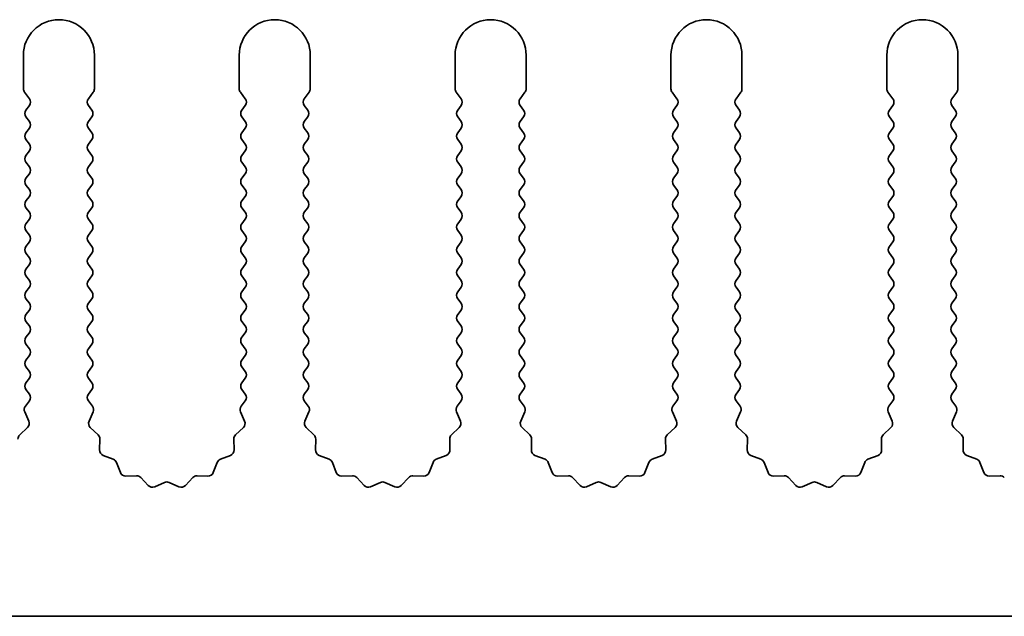
# Model space of a CAD drawing. Units: millimetres. Extents: x 0 to 6882, y 0 to 1124.
# Drawn here: x 3417 to 3452, y 473 to 494 of the extents above; entities that cross this region are included whole.
import ezdxf

# ---------------------------------------------------------------- set-up
doc = ezdxf.new("R2010")
doc.units = ezdxf.units.MM
doc.header["$LTSCALE"] = 3.5
doc.layers.add('Visible (ISO)', color=7, linetype='Continuous', lineweight=35)

msp = doc.modelspace()

# ---------------------------------------------------------------- linework, layer by layer
at = {"layer": 'Visible (ISO)'}
for p, q in [((3417.1794, 492.8637), (3417.1794, 491.6804)), ((3419.6794, 491.6804), (3419.6794, 492.8637)), ((3424.7794, 492.8637), (3424.7794, 491.6804)), ((3427.2794, 491.6804), (3427.2794, 492.8637)), ((3432.3794, 492.8637), (3432.3794, 491.6804)), ((3434.8794, 491.6804), (3434.8794, 492.8637)), ((3439.9794, 492.8637), (3439.9794, 491.6804)), ((3442.4794, 491.6804), (3442.4794, 492.8637)), ((3447.5794, 492.8637), (3447.5794, 491.6804)), ((3450.0794, 491.6804), (3450.0794, 492.8637)), ((3417.2194, 491.5604), (3417.3894, 491.3337)), ((3419.4694, 491.3337), (3419.6394, 491.5604)), ((3424.8194, 491.5604), (3424.9894, 491.3337)), ((3427.0694, 491.3337), (3427.2394, 491.5604)), ((3432.4194, 491.5604), (3432.5894, 491.3337)), ((3434.6694, 491.3337), (3434.8394, 491.5604)), ((3440.0194, 491.5604), (3440.1894, 491.3337)), ((3442.2694, 491.3337), (3442.4394, 491.5604)), ((3447.6194, 491.5604), (3447.7894, 491.3337)), ((3449.8694, 491.3337), (3450.0394, 491.5604)), ((3417.3894, 491.0937), (3417.2694, 490.9337)), ((3419.5894, 490.9337), (3419.4694, 491.0937)), ((3424.9894, 491.0937), (3424.8694, 490.9337)), ((3427.1894, 490.9337), (3427.0694, 491.0937)), ((3432.5894, 491.0937), (3432.4694, 490.9337)), ((3434.7894, 490.9337), (3434.6694, 491.0937)), ((3440.1894, 491.0937), (3440.0694, 490.9337)), ((3442.3894, 490.9337), (3442.2694, 491.0937)), ((3447.7894, 491.0937), (3447.6694, 490.9337)), ((3449.9894, 490.9337), (3449.8694, 491.0937)), ((3417.2694, 490.6937), (3417.3894, 490.5337)), ((3419.4694, 490.5337), (3419.5894, 490.6937)), ((3424.8694, 490.6937), (3424.9894, 490.5337)), ((3427.0694, 490.5337), (3427.1894, 490.6937)), ((3432.4694, 490.6937), (3432.5894, 490.5337)), ((3434.6694, 490.5337), (3434.7894, 490.6937)), ((3440.0694, 490.6937), (3440.1894, 490.5337)), ((3442.2694, 490.5337), (3442.3894, 490.6937)), ((3447.6694, 490.6937), (3447.7894, 490.5337)), ((3449.8694, 490.5337), (3449.9894, 490.6937)), ((3417.3894, 490.2937), (3417.2694, 490.1337)), ((3419.5894, 490.1337), (3419.4694, 490.2937)), ((3424.9894, 490.2937), (3424.8694, 490.1337)), ((3427.1894, 490.1337), (3427.0694, 490.2937)), ((3432.5894, 490.2937), (3432.4694, 490.1337)), ((3434.7894, 490.1337), (3434.6694, 490.2937)), ((3440.1894, 490.2937), (3440.0694, 490.1337)), ((3442.3894, 490.1337), (3442.2694, 490.2937)), ((3447.7894, 490.2937), (3447.6694, 490.1337)), ((3449.9894, 490.1337), (3449.8694, 490.2937)), ((3417.2694, 489.8937), (3417.3894, 489.7337)), ((3419.4694, 489.7337), (3419.5894, 489.8937)), ((3424.8694, 489.8937), (3424.9894, 489.7337)), ((3427.0694, 489.7337), (3427.1894, 489.8937)), ((3432.4694, 489.8937), (3432.5894, 489.7337)), ((3434.6694, 489.7337), (3434.7894, 489.8937)), ((3440.0694, 489.8937), (3440.1894, 489.7337)), ((3442.2694, 489.7337), (3442.3894, 489.8937)), ((3447.6694, 489.8937), (3447.7894, 489.7337)), ((3449.8694, 489.7337), (3449.9894, 489.8937)), ((3417.3894, 489.4937), (3417.2694, 489.3337)), ((3419.5894, 489.3337), (3419.4694, 489.4937)), ((3424.9894, 489.4937), (3424.8694, 489.3337)), ((3427.1894, 489.3337), (3427.0694, 489.4937)), ((3432.5894, 489.4937), (3432.4694, 489.3337)), ((3434.7894, 489.3337), (3434.6694, 489.4937)), ((3440.1894, 489.4937), (3440.0694, 489.3337)), ((3442.3894, 489.3337), (3442.2694, 489.4937)), ((3447.7894, 489.4937), (3447.6694, 489.3337)), ((3449.9894, 489.3337), (3449.8694, 489.4937)), ((3417.2694, 489.0937), (3417.3894, 488.9337)), ((3419.4694, 488.9337), (3419.5894, 489.0937)), ((3424.8694, 489.0937), (3424.9894, 488.9337)), ((3427.0694, 488.9337), (3427.1894, 489.0937)), ((3432.4694, 489.0937), (3432.5894, 488.9337)), ((3434.6694, 488.9337), (3434.7894, 489.0937)), ((3440.0694, 489.0937), (3440.1894, 488.9337)), ((3442.2694, 488.9337), (3442.3894, 489.0937)), ((3447.6694, 489.0937), (3447.7894, 488.9337)), ((3449.8694, 488.9337), (3449.9894, 489.0937)), ((3417.3894, 488.6937), (3417.2694, 488.5337)), ((3419.5894, 488.5337), (3419.4694, 488.6937)), ((3424.9894, 488.6937), (3424.8694, 488.5337)), ((3427.1894, 488.5337), (3427.0694, 488.6937)), ((3432.5894, 488.6937), (3432.4694, 488.5337)), ((3434.7894, 488.5337), (3434.6694, 488.6937)), ((3440.1894, 488.6937), (3440.0694, 488.5337)), ((3442.3894, 488.5337), (3442.2694, 488.6937)), ((3447.7894, 488.6937), (3447.6694, 488.5337)), ((3449.9894, 488.5337), (3449.8694, 488.6937)), ((3417.2694, 488.2937), (3417.3894, 488.1337)), ((3419.4694, 488.1337), (3419.5894, 488.2937)), ((3424.8694, 488.2937), (3424.9894, 488.1337)), ((3427.0694, 488.1337), (3427.1894, 488.2937)), ((3432.4694, 488.2937), (3432.5894, 488.1337)), ((3434.6694, 488.1337), (3434.7894, 488.2937)), ((3440.0694, 488.2937), (3440.1894, 488.1337)), ((3442.2694, 488.1337), (3442.3894, 488.2937)), ((3447.6694, 488.2937), (3447.7894, 488.1337)), ((3449.8694, 488.1337), (3449.9894, 488.2937)), ((3417.3894, 487.8937), (3417.2694, 487.7337)), ((3419.5894, 487.7337), (3419.4694, 487.8937)), ((3424.9894, 487.8937), (3424.8694, 487.7337)), ((3427.1894, 487.7337), (3427.0694, 487.8937)), ((3432.5894, 487.8937), (3432.4694, 487.7337)), ((3434.7894, 487.7337), (3434.6694, 487.8937)), ((3440.1894, 487.8937), (3440.0694, 487.7337)), ((3442.3894, 487.7337), (3442.2694, 487.8937)), ((3447.7894, 487.8937), (3447.6694, 487.7337)), ((3449.9894, 487.7337), (3449.8694, 487.8937)), ((3417.2694, 487.4937), (3417.3894, 487.3337)), ((3419.4694, 487.3337), (3419.5894, 487.4937)), ((3424.8694, 487.4937), (3424.9894, 487.3337)), ((3427.0694, 487.3337), (3427.1894, 487.4937)), ((3432.4694, 487.4937), (3432.5894, 487.3337)), ((3434.6694, 487.3337), (3434.7894, 487.4937)), ((3440.0694, 487.4937), (3440.1894, 487.3337)), ((3442.2694, 487.3337), (3442.3894, 487.4937)), ((3447.6694, 487.4937), (3447.7894, 487.3337)), ((3449.8694, 487.3337), (3449.9894, 487.4937)), ((3417.3894, 487.0937), (3417.2694, 486.9337)), ((3419.5894, 486.9337), (3419.4694, 487.0937)), ((3424.9894, 487.0937), (3424.8694, 486.9337)), ((3427.1894, 486.9337), (3427.0694, 487.0937)), ((3432.5894, 487.0937), (3432.4694, 486.9337)), ((3434.7894, 486.9337), (3434.6694, 487.0937)), ((3440.1894, 487.0937), (3440.0694, 486.9337)), ((3442.3894, 486.9337), (3442.2694, 487.0937)), ((3447.7894, 487.0937), (3447.6694, 486.9337)), ((3449.9894, 486.9337), (3449.8694, 487.0937)), ((3417.2694, 486.6937), (3417.3894, 486.5337)), ((3419.4694, 486.5337), (3419.5894, 486.6937)), ((3424.8694, 486.6937), (3424.9894, 486.5337)), ((3427.0694, 486.5337), (3427.1894, 486.6937)), ((3432.4694, 486.6937), (3432.5894, 486.5337)), ((3434.6694, 486.5337), (3434.7894, 486.6937)), ((3440.0694, 486.6937), (3440.1894, 486.5337)), ((3442.2694, 486.5337), (3442.3894, 486.6937)), ((3447.6694, 486.6937), (3447.7894, 486.5337)), ((3449.8694, 486.5337), (3449.9894, 486.6937)), ((3417.3894, 486.2937), (3417.2694, 486.1337)), ((3419.5894, 486.1337), (3419.4694, 486.2937)), ((3424.9894, 486.2937), (3424.8694, 486.1337)), ((3427.1894, 486.1337), (3427.0694, 486.2937)), ((3432.5894, 486.2937), (3432.4694, 486.1337)), ((3434.7894, 486.1337), (3434.6694, 486.2937)), ((3440.1894, 486.2937), (3440.0694, 486.1337)), ((3442.3894, 486.1337), (3442.2694, 486.2937)), ((3447.7894, 486.2937), (3447.6694, 486.1337)), ((3449.9894, 486.1337), (3449.8694, 486.2937)), ((3417.2694, 485.8937), (3417.3894, 485.7337)), ((3419.4694, 485.7337), (3419.5894, 485.8937)), ((3424.8694, 485.8937), (3424.9894, 485.7337)), ((3427.0694, 485.7337), (3427.1894, 485.8937)), ((3432.4694, 485.8937), (3432.5894, 485.7337)), ((3434.6694, 485.7337), (3434.7894, 485.8937)), ((3440.0694, 485.8937), (3440.1894, 485.7337)), ((3442.2694, 485.7337), (3442.3894, 485.8937)), ((3447.6694, 485.8937), (3447.7894, 485.7337)), ((3449.8694, 485.7337), (3449.9894, 485.8937)), ((3417.3894, 485.4937), (3417.2694, 485.3337)), ((3419.5894, 485.3337), (3419.4694, 485.4937)), ((3424.9894, 485.4937), (3424.8694, 485.3337)), ((3427.1894, 485.3337), (3427.0694, 485.4937)), ((3432.5894, 485.4937), (3432.4694, 485.3337)), ((3434.7894, 485.3337), (3434.6694, 485.4937)), ((3440.1894, 485.4937), (3440.0694, 485.3337)), ((3442.3894, 485.3337), (3442.2694, 485.4937)), ((3447.7894, 485.4937), (3447.6694, 485.3337)), ((3449.9894, 485.3337), (3449.8694, 485.4937)), ((3417.2694, 485.0937), (3417.3894, 484.9337)), ((3419.4694, 484.9337), (3419.5894, 485.0937)), ((3424.8694, 485.0937), (3424.9894, 484.9337)), ((3427.0694, 484.9337), (3427.1894, 485.0937)), ((3432.4694, 485.0937), (3432.5894, 484.9337)), ((3434.6694, 484.9337), (3434.7894, 485.0937)), ((3440.0694, 485.0937), (3440.1894, 484.9337)), ((3442.2694, 484.9337), (3442.3894, 485.0937)), ((3447.6694, 485.0937), (3447.7894, 484.9337)), ((3449.8694, 484.9337), (3449.9894, 485.0937)), ((3417.3894, 484.6937), (3417.2694, 484.5337)), ((3419.5894, 484.5337), (3419.4694, 484.6937)), ((3424.9894, 484.6937), (3424.8694, 484.5337)), ((3427.1894, 484.5337), (3427.0694, 484.6937)), ((3432.5894, 484.6937), (3432.4694, 484.5337)), ((3434.7894, 484.5337), (3434.6694, 484.6937)), ((3440.1894, 484.6937), (3440.0694, 484.5337)), ((3442.3894, 484.5337), (3442.2694, 484.6937)), ((3447.7894, 484.6937), (3447.6694, 484.5337)), ((3449.9894, 484.5337), (3449.8694, 484.6937)), ((3417.2694, 484.2937), (3417.3894, 484.1337)), ((3419.4694, 484.1337), (3419.5894, 484.2937)), ((3424.8694, 484.2937), (3424.9894, 484.1337)), ((3427.0694, 484.1337), (3427.1894, 484.2937)), ((3432.4694, 484.2937), (3432.5894, 484.1337)), ((3434.6694, 484.1337), (3434.7894, 484.2937)), ((3440.0694, 484.2937), (3440.1894, 484.1337)), ((3442.2694, 484.1337), (3442.3894, 484.2937)), ((3447.6694, 484.2937), (3447.7894, 484.1337)), ((3449.8694, 484.1337), (3449.9894, 484.2937)), ((3417.3894, 483.8937), (3417.2694, 483.7337)), ((3419.5894, 483.7337), (3419.4694, 483.8937)), ((3424.9894, 483.8937), (3424.8694, 483.7337)), ((3427.1894, 483.7337), (3427.0694, 483.8937)), ((3432.5894, 483.8937), (3432.4694, 483.7337)), ((3434.7894, 483.7337), (3434.6694, 483.8937)), ((3440.1894, 483.8937), (3440.0694, 483.7337)), ((3442.3894, 483.7337), (3442.2694, 483.8937)), ((3447.7894, 483.8937), (3447.6694, 483.7337)), ((3449.9894, 483.7337), (3449.8694, 483.8937)), ((3417.2694, 483.4937), (3417.3894, 483.3337)), ((3419.4694, 483.3337), (3419.5894, 483.4937)), ((3424.8694, 483.4937), (3424.9894, 483.3337)), ((3427.0694, 483.3337), (3427.1894, 483.4937)), ((3432.4694, 483.4937), (3432.5894, 483.3337)), ((3434.6694, 483.3337), (3434.7894, 483.4937)), ((3440.0694, 483.4937), (3440.1894, 483.3337)), ((3442.2694, 483.3337), (3442.3894, 483.4937)), ((3447.6694, 483.4937), (3447.7894, 483.3337)), ((3449.8694, 483.3337), (3449.9894, 483.4937)), ((3417.3894, 483.0937), (3417.2694, 482.9337)), ((3419.5894, 482.9337), (3419.4694, 483.0937)), ((3424.9894, 483.0937), (3424.8694, 482.9337)), ((3427.1894, 482.9337), (3427.0694, 483.0937)), ((3432.5894, 483.0937), (3432.4694, 482.9337)), ((3434.7894, 482.9337), (3434.6694, 483.0937)), ((3440.1894, 483.0937), (3440.0694, 482.9337)), ((3442.3894, 482.9337), (3442.2694, 483.0937)), ((3447.7894, 483.0937), (3447.6694, 482.9337)), ((3449.9894, 482.9337), (3449.8694, 483.0937)), ((3417.2694, 482.6937), (3417.3894, 482.5337)), ((3419.4694, 482.5337), (3419.5894, 482.6937)), ((3424.8694, 482.6937), (3424.9894, 482.5337)), ((3427.0694, 482.5337), (3427.1894, 482.6937)), ((3432.4694, 482.6937), (3432.5894, 482.5337)), ((3434.6694, 482.5337), (3434.7894, 482.6937)), ((3440.0694, 482.6937), (3440.1894, 482.5337)), ((3442.2694, 482.5337), (3442.3894, 482.6937)), ((3447.6694, 482.6937), (3447.7894, 482.5337)), ((3449.8694, 482.5337), (3449.9894, 482.6937)), ((3417.3894, 482.2937), (3417.2694, 482.1337)), ((3419.5894, 482.1337), (3419.4694, 482.2937)), ((3424.9894, 482.2937), (3424.8694, 482.1337)), ((3427.1894, 482.1337), (3427.0694, 482.2937)), ((3432.5894, 482.2937), (3432.4694, 482.1337)), ((3434.7894, 482.1337), (3434.6694, 482.2937)), ((3440.1894, 482.2937), (3440.0694, 482.1337)), ((3442.3894, 482.1337), (3442.2694, 482.2937)), ((3447.7894, 482.2937), (3447.6694, 482.1337)), ((3449.9894, 482.1337), (3449.8694, 482.2937)), ((3417.2694, 481.8937), (3417.3894, 481.7337)), ((3419.4694, 481.7337), (3419.5894, 481.8937)), ((3424.8694, 481.8937), (3424.9894, 481.7337)), ((3427.0694, 481.7337), (3427.1894, 481.8937)), ((3432.4694, 481.8937), (3432.5894, 481.7337)), ((3434.6694, 481.7337), (3434.7894, 481.8937)), ((3440.0694, 481.8937), (3440.1894, 481.7337)), ((3442.2694, 481.7337), (3442.3894, 481.8937)), ((3447.6694, 481.8937), (3447.7894, 481.7337)), ((3449.8694, 481.7337), (3449.9894, 481.8937)), ((3417.3894, 481.4937), (3417.2694, 481.3337)), ((3419.5894, 481.3337), (3419.4694, 481.4937)), ((3424.9894, 481.4937), (3424.8694, 481.3337)), ((3427.1894, 481.3337), (3427.0694, 481.4937)), ((3432.5894, 481.4937), (3432.4694, 481.3337)), ((3434.7894, 481.3337), (3434.6694, 481.4937)), ((3440.1894, 481.4937), (3440.0694, 481.3337)), ((3442.3894, 481.3337), (3442.2694, 481.4937)), ((3447.7894, 481.4937), (3447.6694, 481.3337)), ((3449.9894, 481.3337), (3449.8694, 481.4937)), ((3417.2694, 481.0937), (3417.3894, 480.9337)), ((3419.4694, 480.9337), (3419.5894, 481.0937)), ((3424.8694, 481.0937), (3424.9894, 480.9337)), ((3427.0694, 480.9337), (3427.1894, 481.0937)), ((3432.4694, 481.0937), (3432.5894, 480.9337)), ((3434.6694, 480.9337), (3434.7894, 481.0937)), ((3440.0694, 481.0937), (3440.1894, 480.9337)), ((3442.2694, 480.9337), (3442.3894, 481.0937)), ((3447.6694, 481.0937), (3447.7894, 480.9337)), ((3449.8694, 480.9337), (3449.9894, 481.0937)), ((3417.3894, 480.6937), (3417.2497, 480.5073)), ((3419.6092, 480.5073), (3419.4694, 480.6937)), ((3424.9894, 480.6937), (3424.8497, 480.5073)), ((3427.2092, 480.5073), (3427.0694, 480.6937)), ((3432.5894, 480.6937), (3432.4497, 480.5073)), ((3434.8092, 480.5073), (3434.6694, 480.6937)), ((3440.1894, 480.6937), (3440.0497, 480.5073)), ((3442.4092, 480.5073), (3442.2694, 480.6937)), ((3447.7894, 480.6937), (3447.6497, 480.5073)), ((3450.0092, 480.5073), (3449.8694, 480.6937)), ((3417.2267, 480.3066), (3417.3681, 479.9861)), ((3419.4908, 479.9861), (3419.6322, 480.3066)), ((3424.8267, 480.3066), (3424.9681, 479.9861)), ((3427.0908, 479.9861), (3427.2322, 480.3066)), ((3432.4267, 480.3066), (3432.5681, 479.9861)), ((3434.6908, 479.9861), (3434.8322, 480.3066)), ((3440.0267, 480.3066), (3440.1681, 479.9861)), ((3442.2908, 479.9861), (3442.4322, 480.3066)), ((3447.6267, 480.3066), (3447.7681, 479.9861)), ((3449.8908, 479.9861), (3450.0322, 480.3066)), ((3417.3232, 479.7608), (3417.0491, 479.4988)), ((3419.8098, 479.4988), (3419.5356, 479.7608)), ((3424.9232, 479.7608), (3424.6491, 479.4988)), ((3427.4098, 479.4988), (3427.1356, 479.7608)), ((3432.5232, 479.7608), (3432.2491, 479.4988)), ((3435.0098, 479.4988), (3434.7356, 479.7608)), ((3440.1232, 479.7608), (3439.8491, 479.4988)), ((3442.6098, 479.4988), (3442.3356, 479.7608)), ((3447.7232, 479.7608), (3447.4491, 479.4988)), ((3450.2098, 479.4988), (3449.9356, 479.7608)), ((3419.8629, 478.9706), (3419.8715, 479.3497)), ((3424.5873, 479.3497), (3424.5959, 478.9706)), ((3427.4629, 478.9706), (3427.4715, 479.3497)), ((3432.1873, 479.3497), (3432.1959, 478.9706)), ((3435.0629, 478.9706), (3435.0715, 479.3497)), ((3439.7873, 479.3497), (3439.7959, 478.9706)), ((3442.6629, 478.9706), (3442.6715, 479.3497)), ((3447.3873, 479.3497), (3447.3959, 478.9706)), ((3450.2629, 478.9706), (3450.2715, 479.3497)), ((3420.3441, 478.6425), (3419.9906, 478.7796)), ((3424.4683, 478.7796), (3424.1148, 478.6425)), ((3427.9441, 478.6425), (3427.5906, 478.7796)), ((3432.0683, 478.7796), (3431.7148, 478.6425)), ((3435.5441, 478.6425), (3435.1906, 478.7796)), ((3439.6683, 478.7796), (3439.3148, 478.6425)), ((3443.1441, 478.6425), (3442.7906, 478.7796)), ((3447.2683, 478.7796), (3446.9148, 478.6425)), ((3450.7441, 478.6425), (3450.3906, 478.7796)), ((3420.5953, 478.1748), (3420.4582, 478.5283)), ((3424.0007, 478.5283), (3423.8636, 478.1748)), ((3428.1953, 478.1748), (3428.0582, 478.5283)), ((3431.6007, 478.5283), (3431.4636, 478.1748)), ((3435.7953, 478.1748), (3435.6582, 478.5283)), ((3439.2007, 478.5283), (3439.0636, 478.1748)), ((3443.3953, 478.1748), (3443.2582, 478.5283)), ((3446.8007, 478.5283), (3446.6636, 478.1748)), ((3450.9953, 478.1748), (3450.8582, 478.5283)), ((3421.1654, 478.0558), (3420.7863, 478.0472)), ((3423.6725, 478.0472), (3423.2935, 478.0558)), ((3428.7654, 478.0558), (3428.3863, 478.0472)), ((3431.2725, 478.0472), (3430.8935, 478.0558)), ((3436.3654, 478.0558), (3435.9863, 478.0472)), ((3438.8725, 478.0472), (3438.4935, 478.0558)), ((3443.9654, 478.0558), (3443.5863, 478.0472)), ((3446.4725, 478.0472), (3446.0935, 478.0558)), ((3451.5654, 478.0558), (3451.1863, 478.0472)), ((3421.5765, 477.7199), (3421.3145, 477.994)), ((3422.1487, 477.8281), (3421.8018, 477.6751)), ((3422.6571, 477.6751), (3422.3102, 477.8281)), ((3423.1443, 477.994), (3422.8824, 477.7199)), ((3429.1765, 477.7199), (3428.9145, 477.994)), ((3429.7487, 477.8281), (3429.4018, 477.6751)), ((3430.2571, 477.6751), (3429.9102, 477.8281)), ((3430.7443, 477.994), (3430.4824, 477.7199)), ((3436.7765, 477.7199), (3436.5145, 477.994)), ((3437.3487, 477.8281), (3437.0018, 477.6751)), ((3437.8571, 477.6751), (3437.5102, 477.8281)), ((3438.3443, 477.994), (3438.0824, 477.7199)), ((3444.3765, 477.7199), (3444.1145, 477.994)), ((3444.9487, 477.8281), (3444.6018, 477.6751)), ((3445.4571, 477.6751), (3445.1102, 477.8281)), ((3445.9443, 477.994), (3445.6824, 477.7199)), ((3463.0794, 473.1137), (3184.0794, 473.1137))]:
    msp.add_line(p, q, dxfattribs=at)
for centre, radius, start, end in [((3418.4294, 492.8637), 1.25, 0, 180), ((3426.0294, 492.8637), 1.25, 0, 180), ((3433.6294, 492.8637), 1.25, 0, 180), ((3441.2294, 492.8637), 1.25, 0, 180), ((3448.8294, 492.8637), 1.25, 0, 180), ((3417.3794, 491.6804), 0.2, 180, 216.8699), ((3419.4794, 491.6804), 0.2, 323.1301, 0), ((3424.9794, 491.6804), 0.2, 180, 216.8699), ((3427.0794, 491.6804), 0.2, 323.1301, 0), ((3432.5794, 491.6804), 0.2, 180, 216.8699), ((3434.6794, 491.6804), 0.2, 323.1301, 0), ((3440.1794, 491.6804), 0.2, 180, 216.8699), ((3442.2794, 491.6804), 0.2, 323.1301, 0), ((3447.7794, 491.6804), 0.2, 180, 216.8699), ((3449.8794, 491.6804), 0.2, 323.1301, 0), ((3417.2294, 491.2137), 0.2, 323.1301, 36.8699), ((3419.6294, 491.2137), 0.2, 143.1301, 216.8699), ((3424.8294, 491.2137), 0.2, 323.1301, 36.8699), ((3427.2294, 491.2137), 0.2, 143.1301, 216.8699), ((3432.4294, 491.2137), 0.2, 323.1301, 36.8699), ((3434.8294, 491.2137), 0.2, 143.1301, 216.8699), ((3440.0294, 491.2137), 0.2, 323.1301, 36.8699), ((3442.4294, 491.2137), 0.2, 143.1301, 216.8699), ((3447.6294, 491.2137), 0.2, 323.1301, 36.8699), ((3450.0294, 491.2137), 0.2, 143.1301, 216.8699), ((3417.4294, 490.8137), 0.2, 143.1301, 216.8699), ((3419.4294, 490.8137), 0.2, 323.1301, 36.8699), ((3425.0294, 490.8137), 0.2, 143.1301, 216.8699), ((3427.0294, 490.8137), 0.2, 323.1301, 36.8699), ((3432.6294, 490.8137), 0.2, 143.1301, 216.8699), ((3434.6294, 490.8137), 0.2, 323.1301, 36.8699), ((3440.2294, 490.8137), 0.2, 143.1301, 216.8699), ((3442.2294, 490.8137), 0.2, 323.1301, 36.8699), ((3447.8294, 490.8137), 0.2, 143.1301, 216.8699), ((3449.8294, 490.8137), 0.2, 323.1301, 36.8699), ((3417.2294, 490.4137), 0.2, 323.1301, 36.8699), ((3419.6294, 490.4137), 0.2, 143.1301, 216.8699), ((3424.8294, 490.4137), 0.2, 323.1301, 36.8699), ((3427.2294, 490.4137), 0.2, 143.1301, 216.8699), ((3432.4294, 490.4137), 0.2, 323.1301, 36.8699), ((3434.8294, 490.4137), 0.2, 143.1301, 216.8699), ((3440.0294, 490.4137), 0.2, 323.1301, 36.8699), ((3442.4294, 490.4137), 0.2, 143.1301, 216.8699), ((3447.6294, 490.4137), 0.2, 323.1301, 36.8699), ((3450.0294, 490.4137), 0.2, 143.1301, 216.8699), ((3417.4294, 490.0137), 0.2, 143.1301, 216.8699), ((3419.4294, 490.0137), 0.2, 323.1301, 36.8699), ((3425.0294, 490.0137), 0.2, 143.1301, 216.8699), ((3427.0294, 490.0137), 0.2, 323.1301, 36.8699), ((3432.6294, 490.0137), 0.2, 143.1301, 216.8699), ((3434.6294, 490.0137), 0.2, 323.1301, 36.8699), ((3440.2294, 490.0137), 0.2, 143.1301, 216.8699), ((3442.2294, 490.0137), 0.2, 323.1301, 36.8699), ((3447.8294, 490.0137), 0.2, 143.1301, 216.8699), ((3449.8294, 490.0137), 0.2, 323.1301, 36.8699), ((3417.2294, 489.6137), 0.2, 323.1301, 36.8699), ((3419.6294, 489.6137), 0.2, 143.1301, 216.8699), ((3424.8294, 489.6137), 0.2, 323.1301, 36.8699), ((3427.2294, 489.6137), 0.2, 143.1301, 216.8699), ((3432.4294, 489.6137), 0.2, 323.1301, 36.8699), ((3434.8294, 489.6137), 0.2, 143.1301, 216.8699), ((3440.0294, 489.6137), 0.2, 323.1301, 36.8699), ((3442.4294, 489.6137), 0.2, 143.1301, 216.8699), ((3447.6294, 489.6137), 0.2, 323.1301, 36.8699), ((3450.0294, 489.6137), 0.2, 143.1301, 216.8699), ((3417.4294, 489.2137), 0.2, 143.1301, 216.8699), ((3419.4294, 489.2137), 0.2, 323.1301, 36.8699), ((3425.0294, 489.2137), 0.2, 143.1301, 216.8699), ((3427.0294, 489.2137), 0.2, 323.1301, 36.8699), ((3432.6294, 489.2137), 0.2, 143.1301, 216.8699), ((3434.6294, 489.2137), 0.2, 323.1301, 36.8699), ((3440.2294, 489.2137), 0.2, 143.1301, 216.8699), ((3442.2294, 489.2137), 0.2, 323.1301, 36.8699), ((3447.8294, 489.2137), 0.2, 143.1301, 216.8699), ((3449.8294, 489.2137), 0.2, 323.1301, 36.8699), ((3417.2294, 488.8137), 0.2, 323.1301, 36.8699), ((3419.6294, 488.8137), 0.2, 143.1301, 216.8699), ((3424.8294, 488.8137), 0.2, 323.1301, 36.8699), ((3427.2294, 488.8137), 0.2, 143.1301, 216.8699), ((3432.4294, 488.8137), 0.2, 323.1301, 36.8699), ((3434.8294, 488.8137), 0.2, 143.1301, 216.8699), ((3440.0294, 488.8137), 0.2, 323.1301, 36.8699), ((3442.4294, 488.8137), 0.2, 143.1301, 216.8699), ((3447.6294, 488.8137), 0.2, 323.1301, 36.8699), ((3450.0294, 488.8137), 0.2, 143.1301, 216.8699), ((3417.4294, 488.4137), 0.2, 143.1301, 216.8699), ((3419.4294, 488.4137), 0.2, 323.1301, 36.8699), ((3425.0294, 488.4137), 0.2, 143.1301, 216.8699), ((3427.0294, 488.4137), 0.2, 323.1301, 36.8699), ((3432.6294, 488.4137), 0.2, 143.1301, 216.8699), ((3434.6294, 488.4137), 0.2, 323.1301, 36.8699), ((3440.2294, 488.4137), 0.2, 143.1301, 216.8699), ((3442.2294, 488.4137), 0.2, 323.1301, 36.8699), ((3447.8294, 488.4137), 0.2, 143.1301, 216.8699), ((3449.8294, 488.4137), 0.2, 323.1301, 36.8699), ((3417.2294, 488.0137), 0.2, 323.1301, 36.8699), ((3419.6294, 488.0137), 0.2, 143.1301, 216.8699), ((3424.8294, 488.0137), 0.2, 323.1301, 36.8699), ((3427.2294, 488.0137), 0.2, 143.1301, 216.8699), ((3432.4294, 488.0137), 0.2, 323.1301, 36.8699), ((3434.8294, 488.0137), 0.2, 143.1301, 216.8699), ((3440.0294, 488.0137), 0.2, 323.1301, 36.8699), ((3442.4294, 488.0137), 0.2, 143.1301, 216.8699), ((3447.6294, 488.0137), 0.2, 323.1301, 36.8699), ((3450.0294, 488.0137), 0.2, 143.1301, 216.8699), ((3417.4294, 487.6137), 0.2, 143.1301, 216.8699), ((3419.4294, 487.6137), 0.2, 323.1301, 36.8699), ((3425.0294, 487.6137), 0.2, 143.1301, 216.8699), ((3427.0294, 487.6137), 0.2, 323.1301, 36.8699), ((3432.6294, 487.6137), 0.2, 143.1301, 216.8699), ((3434.6294, 487.6137), 0.2, 323.1301, 36.8699), ((3440.2294, 487.6137), 0.2, 143.1301, 216.8699), ((3442.2294, 487.6137), 0.2, 323.1301, 36.8699), ((3447.8294, 487.6137), 0.2, 143.1301, 216.8699), ((3449.8294, 487.6137), 0.2, 323.1301, 36.8699), ((3417.2294, 487.2137), 0.2, 323.1301, 36.8699), ((3419.6294, 487.2137), 0.2, 143.1301, 216.8699), ((3424.8294, 487.2137), 0.2, 323.1301, 36.8699), ((3427.2294, 487.2137), 0.2, 143.1301, 216.8699), ((3432.4294, 487.2137), 0.2, 323.1301, 36.8699), ((3434.8294, 487.2137), 0.2, 143.1301, 216.8699), ((3440.0294, 487.2137), 0.2, 323.1301, 36.8699), ((3442.4294, 487.2137), 0.2, 143.1301, 216.8699), ((3447.6294, 487.2137), 0.2, 323.1301, 36.8699), ((3450.0294, 487.2137), 0.2, 143.1301, 216.8699), ((3417.4294, 486.8137), 0.2, 143.1301, 216.8699), ((3419.4294, 486.8137), 0.2, 323.1301, 36.8699), ((3425.0294, 486.8137), 0.2, 143.1301, 216.8699), ((3427.0294, 486.8137), 0.2, 323.1301, 36.8699), ((3432.6294, 486.8137), 0.2, 143.1301, 216.8699), ((3434.6294, 486.8137), 0.2, 323.1301, 36.8699), ((3440.2294, 486.8137), 0.2, 143.1301, 216.8699), ((3442.2294, 486.8137), 0.2, 323.1301, 36.8699), ((3447.8294, 486.8137), 0.2, 143.1301, 216.8699), ((3449.8294, 486.8137), 0.2, 323.1301, 36.8699), ((3417.2294, 486.4137), 0.2, 323.1301, 36.8699), ((3419.6294, 486.4137), 0.2, 143.1301, 216.8699), ((3424.8294, 486.4137), 0.2, 323.1301, 36.8699), ((3427.2294, 486.4137), 0.2, 143.1301, 216.8699), ((3432.4294, 486.4137), 0.2, 323.1301, 36.8699), ((3434.8294, 486.4137), 0.2, 143.1301, 216.8699), ((3440.0294, 486.4137), 0.2, 323.1301, 36.8699), ((3442.4294, 486.4137), 0.2, 143.1301, 216.8699), ((3447.6294, 486.4137), 0.2, 323.1301, 36.8699), ((3450.0294, 486.4137), 0.2, 143.1301, 216.8699), ((3417.4294, 486.0137), 0.2, 143.1301, 216.8699), ((3419.4294, 486.0137), 0.2, 323.1301, 36.8699), ((3425.0294, 486.0137), 0.2, 143.1301, 216.8699), ((3427.0294, 486.0137), 0.2, 323.1301, 36.8699), ((3432.6294, 486.0137), 0.2, 143.1301, 216.8699), ((3434.6294, 486.0137), 0.2, 323.1301, 36.8699), ((3440.2294, 486.0137), 0.2, 143.1301, 216.8699), ((3442.2294, 486.0137), 0.2, 323.1301, 36.8699), ((3447.8294, 486.0137), 0.2, 143.1301, 216.8699), ((3449.8294, 486.0137), 0.2, 323.1301, 36.8699), ((3417.2294, 485.6137), 0.2, 323.1301, 36.8699), ((3419.6294, 485.6137), 0.2, 143.1301, 216.8699), ((3424.8294, 485.6137), 0.2, 323.1301, 36.8699), ((3427.2294, 485.6137), 0.2, 143.1301, 216.8699), ((3432.4294, 485.6137), 0.2, 323.1301, 36.8699), ((3434.8294, 485.6137), 0.2, 143.1301, 216.8699), ((3440.0294, 485.6137), 0.2, 323.1301, 36.8699), ((3442.4294, 485.6137), 0.2, 143.1301, 216.8699), ((3447.6294, 485.6137), 0.2, 323.1301, 36.8699), ((3450.0294, 485.6137), 0.2, 143.1301, 216.8699), ((3417.4294, 485.2137), 0.2, 143.1301, 216.8699), ((3419.4294, 485.2137), 0.2, 323.1301, 36.8699), ((3425.0294, 485.2137), 0.2, 143.1301, 216.8699), ((3427.0294, 485.2137), 0.2, 323.1301, 36.8699), ((3432.6294, 485.2137), 0.2, 143.1301, 216.8699), ((3434.6294, 485.2137), 0.2, 323.1301, 36.8699), ((3440.2294, 485.2137), 0.2, 143.1301, 216.8699), ((3442.2294, 485.2137), 0.2, 323.1301, 36.8699), ((3447.8294, 485.2137), 0.2, 143.1301, 216.8699), ((3449.8294, 485.2137), 0.2, 323.1301, 36.8699), ((3417.2294, 484.8137), 0.2, 323.1301, 36.8699), ((3419.6294, 484.8137), 0.2, 143.1301, 216.8699), ((3424.8294, 484.8137), 0.2, 323.1301, 36.8699), ((3427.2294, 484.8137), 0.2, 143.1301, 216.8699), ((3432.4294, 484.8137), 0.2, 323.1301, 36.8699), ((3434.8294, 484.8137), 0.2, 143.1301, 216.8699), ((3440.0294, 484.8137), 0.2, 323.1301, 36.8699), ((3442.4294, 484.8137), 0.2, 143.1301, 216.8699), ((3447.6294, 484.8137), 0.2, 323.1301, 36.8699), ((3450.0294, 484.8137), 0.2, 143.1301, 216.8699), ((3417.4294, 484.4137), 0.2, 143.1301, 216.8699), ((3419.4294, 484.4137), 0.2, 323.1301, 36.8699), ((3425.0294, 484.4137), 0.2, 143.1301, 216.8699), ((3427.0294, 484.4137), 0.2, 323.1301, 36.8699), ((3432.6294, 484.4137), 0.2, 143.1301, 216.8699), ((3434.6294, 484.4137), 0.2, 323.1301, 36.8699), ((3440.2294, 484.4137), 0.2, 143.1301, 216.8699), ((3442.2294, 484.4137), 0.2, 323.1301, 36.8699), ((3447.8294, 484.4137), 0.2, 143.1301, 216.8699), ((3449.8294, 484.4137), 0.2, 323.1301, 36.8699), ((3417.2294, 484.0137), 0.2, 323.1301, 36.8699), ((3419.6294, 484.0137), 0.2, 143.1301, 216.8699), ((3424.8294, 484.0137), 0.2, 323.1301, 36.8699), ((3427.2294, 484.0137), 0.2, 143.1301, 216.8699), ((3432.4294, 484.0137), 0.2, 323.1301, 36.8699), ((3434.8294, 484.0137), 0.2, 143.1301, 216.8699), ((3440.0294, 484.0137), 0.2, 323.1301, 36.8699), ((3442.4294, 484.0137), 0.2, 143.1301, 216.8699), ((3447.6294, 484.0137), 0.2, 323.1301, 36.8699), ((3450.0294, 484.0137), 0.2, 143.1301, 216.8699), ((3417.4294, 483.6137), 0.2, 143.1301, 216.8699), ((3419.4294, 483.6137), 0.2, 323.1301, 36.8699), ((3425.0294, 483.6137), 0.2, 143.1301, 216.8699), ((3427.0294, 483.6137), 0.2, 323.1301, 36.8699), ((3432.6294, 483.6137), 0.2, 143.1301, 216.8699), ((3434.6294, 483.6137), 0.2, 323.1301, 36.8699), ((3440.2294, 483.6137), 0.2, 143.1301, 216.8699), ((3442.2294, 483.6137), 0.2, 323.1301, 36.8699), ((3447.8294, 483.6137), 0.2, 143.1301, 216.8699), ((3449.8294, 483.6137), 0.2, 323.1301, 36.8699), ((3417.2294, 483.2137), 0.2, 323.1301, 36.8699), ((3419.6294, 483.2137), 0.2, 143.1301, 216.8699), ((3424.8294, 483.2137), 0.2, 323.1301, 36.8699), ((3427.2294, 483.2137), 0.2, 143.1301, 216.8699), ((3432.4294, 483.2137), 0.2, 323.1301, 36.8699), ((3434.8294, 483.2137), 0.2, 143.1301, 216.8699), ((3440.0294, 483.2137), 0.2, 323.1301, 36.8699), ((3442.4294, 483.2137), 0.2, 143.1301, 216.8699), ((3447.6294, 483.2137), 0.2, 323.1301, 36.8699), ((3450.0294, 483.2137), 0.2, 143.1301, 216.8699), ((3417.4294, 482.8137), 0.2, 143.1301, 216.8699), ((3419.4294, 482.8137), 0.2, 323.1301, 36.8699), ((3425.0294, 482.8137), 0.2, 143.1301, 216.8699), ((3427.0294, 482.8137), 0.2, 323.1301, 36.8699), ((3432.6294, 482.8137), 0.2, 143.1301, 216.8699), ((3434.6294, 482.8137), 0.2, 323.1301, 36.8699), ((3440.2294, 482.8137), 0.2, 143.1301, 216.8699), ((3442.2294, 482.8137), 0.2, 323.1301, 36.8699), ((3447.8294, 482.8137), 0.2, 143.1301, 216.8699), ((3449.8294, 482.8137), 0.2, 323.1301, 36.8699), ((3417.2294, 482.4137), 0.2, 323.1301, 36.8699), ((3419.6294, 482.4137), 0.2, 143.1301, 216.8699), ((3424.8294, 482.4137), 0.2, 323.1301, 36.8699), ((3427.2294, 482.4137), 0.2, 143.1301, 216.8699), ((3432.4294, 482.4137), 0.2, 323.1301, 36.8699), ((3434.8294, 482.4137), 0.2, 143.1301, 216.8699), ((3440.0294, 482.4137), 0.2, 323.1301, 36.8699), ((3442.4294, 482.4137), 0.2, 143.1301, 216.8699), ((3447.6294, 482.4137), 0.2, 323.1301, 36.8699), ((3450.0294, 482.4137), 0.2, 143.1301, 216.8699), ((3417.4294, 482.0137), 0.2, 143.1301, 216.8699), ((3419.4294, 482.0137), 0.2, 323.1301, 36.8699), ((3425.0294, 482.0137), 0.2, 143.1301, 216.8699), ((3427.0294, 482.0137), 0.2, 323.1301, 36.8699), ((3432.6294, 482.0137), 0.2, 143.1301, 216.8699), ((3434.6294, 482.0137), 0.2, 323.1301, 36.8699), ((3440.2294, 482.0137), 0.2, 143.1301, 216.8699), ((3442.2294, 482.0137), 0.2, 323.1301, 36.8699), ((3447.8294, 482.0137), 0.2, 143.1301, 216.8699), ((3449.8294, 482.0137), 0.2, 323.1301, 36.8699), ((3417.2294, 481.6137), 0.2, 323.1301, 36.8699), ((3419.6294, 481.6137), 0.2, 143.1301, 216.8699), ((3424.8294, 481.6137), 0.2, 323.1301, 36.8699), ((3427.2294, 481.6137), 0.2, 143.1301, 216.8699), ((3432.4294, 481.6137), 0.2, 323.1301, 36.8699), ((3434.8294, 481.6137), 0.2, 143.1301, 216.8699), ((3440.0294, 481.6137), 0.2, 323.1301, 36.8699), ((3442.4294, 481.6137), 0.2, 143.1301, 216.8699), ((3447.6294, 481.6137), 0.2, 323.1301, 36.8699), ((3450.0294, 481.6137), 0.2, 143.1301, 216.8699), ((3417.4294, 481.2137), 0.2, 143.1301, 216.8699), ((3419.4294, 481.2137), 0.2, 323.1301, 36.8699), ((3425.0294, 481.2137), 0.2, 143.1301, 216.8699), ((3427.0294, 481.2137), 0.2, 323.1301, 36.8699), ((3432.6294, 481.2137), 0.2, 143.1301, 216.8699), ((3434.6294, 481.2137), 0.2, 323.1301, 36.8699), ((3440.2294, 481.2137), 0.2, 143.1301, 216.8699), ((3442.2294, 481.2137), 0.2, 323.1301, 36.8699), ((3447.8294, 481.2137), 0.2, 143.1301, 216.8699), ((3449.8294, 481.2137), 0.2, 323.1301, 36.8699), ((3417.2294, 480.8137), 0.2, 323.1301, 36.8699), ((3419.6294, 480.8137), 0.2, 143.1301, 216.8699), ((3424.8294, 480.8137), 0.2, 323.1301, 36.8699), ((3427.2294, 480.8137), 0.2, 143.1301, 216.8699), ((3432.4294, 480.8137), 0.2, 323.1301, 36.8699), ((3434.8294, 480.8137), 0.2, 143.1301, 216.8699), ((3440.0294, 480.8137), 0.2, 323.1301, 36.8699), ((3442.4294, 480.8137), 0.2, 143.1301, 216.8699), ((3447.6294, 480.8137), 0.2, 323.1301, 36.8699), ((3450.0294, 480.8137), 0.2, 143.1301, 216.8699), ((3417.4097, 480.3873), 0.2, 143.1301, 203.80082), ((3419.4492, 480.3873), 0.2, 336.19918, 36.8699), ((3425.0097, 480.3873), 0.2, 143.1301, 203.80082), ((3427.0492, 480.3873), 0.2, 336.19918, 36.8699), ((3432.6097, 480.3873), 0.2, 143.1301, 203.80082), ((3434.6492, 480.3873), 0.2, 336.19918, 36.8699), ((3440.2097, 480.3873), 0.2, 143.1301, 203.80082), ((3442.2492, 480.3873), 0.2, 336.19918, 36.8699), ((3447.8097, 480.3873), 0.2, 143.1301, 203.80082), ((3449.8492, 480.3873), 0.2, 336.19918, 36.8699), ((3417.1851, 479.9054), 0.2, 313.69918, 23.80082), ((3419.6738, 479.9054), 0.2, 156.19918, 226.30082), ((3424.7851, 479.9054), 0.2, 313.69918, 23.80082), ((3427.2738, 479.9054), 0.2, 156.19918, 226.30082), ((3432.3851, 479.9054), 0.2, 313.69918, 23.80082), ((3434.8738, 479.9054), 0.2, 156.19918, 226.30082), ((3439.9851, 479.9054), 0.2, 313.69918, 23.80082), ((3442.4738, 479.9054), 0.2, 156.19918, 226.30082), ((3447.5851, 479.9054), 0.2, 313.69918, 23.80082), ((3450.0738, 479.9054), 0.2, 156.19918, 226.30082), ((3417.1873, 479.3542), 0.2, 133.69918, 181.30082), ((3419.6716, 479.3542), 0.2, 358.69918, 46.30082), ((3424.7873, 479.3542), 0.2, 133.69918, 181.30082), ((3427.2716, 479.3542), 0.2, 358.69918, 46.30082), ((3432.3873, 479.3542), 0.2, 133.69918, 181.30082), ((3434.8716, 479.3542), 0.2, 358.69918, 46.30082), ((3439.9873, 479.3542), 0.2, 133.69918, 181.30082), ((3442.4716, 479.3542), 0.2, 358.69918, 46.30082), ((3447.5873, 479.3542), 0.2, 133.69918, 181.30082), ((3450.0716, 479.3542), 0.2, 358.69918, 46.30082), ((3420.0629, 478.9661), 0.2, 178.69918, 248.80082), ((3424.396, 478.9661), 0.2, 291.19918, 1.30082), ((3427.6629, 478.9661), 0.2, 178.69918, 248.80082), ((3431.996, 478.9661), 0.2, 291.19918, 1.30082), ((3435.2629, 478.9661), 0.2, 178.69918, 248.80082), ((3439.596, 478.9661), 0.2, 291.19918, 1.30082), ((3442.8629, 478.9661), 0.2, 178.69918, 248.80082), ((3447.196, 478.9661), 0.2, 291.19918, 1.30082), ((3450.4629, 478.9661), 0.2, 178.69918, 248.80082), ((3420.2718, 478.456), 0.2, 21.19918, 68.80082), ((3424.1871, 478.456), 0.2, 111.19918, 158.80082), ((3427.8718, 478.456), 0.2, 21.19918, 68.80082), ((3431.7871, 478.456), 0.2, 111.19918, 158.80082), ((3435.4718, 478.456), 0.2, 21.19918, 68.80082), ((3439.3871, 478.456), 0.2, 111.19918, 158.80082), ((3443.0718, 478.456), 0.2, 21.19918, 68.80082), ((3446.9871, 478.456), 0.2, 111.19918, 158.80082), ((3450.6718, 478.456), 0.2, 21.19918, 68.80082), ((3420.7818, 478.2472), 0.2, 201.19918, 271.30082), ((3421.1699, 477.8559), 0.2, 43.69918, 91.30082), ((3423.2889, 477.8559), 0.2, 88.69918, 136.30082), ((3423.6771, 478.2472), 0.2, 268.69918, 338.80082), ((3428.3818, 478.2472), 0.2, 201.19918, 271.30082), ((3428.7699, 477.8559), 0.2, 43.69918, 91.30082), ((3430.8889, 477.8559), 0.2, 88.69918, 136.30082), ((3431.2771, 478.2472), 0.2, 268.69918, 338.80082), ((3435.9818, 478.2472), 0.2, 201.19918, 271.30082), ((3436.3699, 477.8559), 0.2, 43.69918, 91.30082), ((3438.4889, 477.8559), 0.2, 88.69918, 136.30082), ((3438.8771, 478.2472), 0.2, 268.69918, 338.80082), ((3443.5818, 478.2472), 0.2, 201.19918, 271.30082), ((3443.9699, 477.8559), 0.2, 43.69918, 91.30082), ((3446.0889, 477.8559), 0.2, 88.69918, 136.30082), ((3446.4771, 478.2472), 0.2, 268.69918, 338.80082), ((3451.1818, 478.2472), 0.2, 201.19918, 271.30082), ((3451.5699, 477.8559), 0.2, 43.69918, 91.30082), ((3421.7211, 477.8581), 0.2, 223.69918, 293.80082), ((3422.2294, 477.6451), 0.2, 66.19918, 113.80082), ((3422.7378, 477.8581), 0.2, 246.19918, 316.30082), ((3429.3211, 477.8581), 0.2, 223.69918, 293.80082), ((3429.8294, 477.6451), 0.2, 66.19918, 113.80082), ((3430.3378, 477.8581), 0.2, 246.19918, 316.30082), ((3436.9211, 477.8581), 0.2, 223.69918, 293.80082), ((3437.4294, 477.6451), 0.2, 66.19918, 113.80082), ((3437.9378, 477.8581), 0.2, 246.19918, 316.30082), ((3444.5211, 477.8581), 0.2, 223.69918, 293.80082), ((3445.0294, 477.6451), 0.2, 66.19918, 113.80082), ((3445.5378, 477.8581), 0.2, 246.19918, 316.30082)]:
    msp.add_arc(centre, radius, start, end, dxfattribs=at)

doc.saveas('drawing.dxf')
